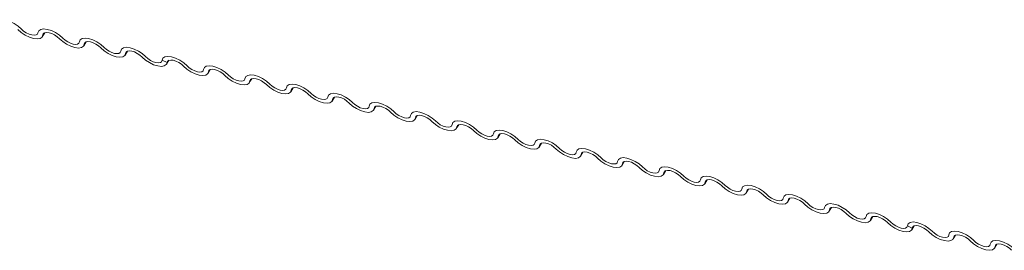
# Model space of a CAD drawing. Units: millimetres. Extents: x -23272466 to 44913, y -22484615 to 188.
# Drawn here: x -23269766 to -23269760, y -22484521 to -22484519 of the extents above; entities that cross this region are included whole.
import ezdxf

# ---------------------------------------------------------------- set-up
doc = ezdxf.new("R2010")
doc.units = ezdxf.units.MM
doc.layers.add('KEYLITE FLASHING', color=7, linetype='Continuous', lineweight=18)

msp = doc.modelspace()

# ---------------------------------------------------------------- linework, layer by layer
at = {"layer": 'KEYLITE FLASHING', "color": 251, "linetype": 'Continuous', "lineweight": 13}
for p, q in [((-23269766.0325, -22484519.2697), (-23269766.0174, -22484519.2448)), ((-23269766.0218, -22484519.2469), (-23269766.0292, -22484519.2591)), ((-23269765.7699, -22484519.3279), (-23269765.7548, -22484519.3031)), ((-23269765.7592, -22484519.3051), (-23269765.7666, -22484519.3174)), ((-23269765.5073, -22484519.3862), (-23269765.4922, -22484519.3613)), ((-23269765.4965, -22484519.3634), (-23269765.504, -22484519.3756)), ((-23269765.2414, -22484519.4339), (-23269765.272, -22484519.4194)), ((-23269765.2446, -22484519.4445), (-23269765.2295, -22484519.4196)), ((-23269765.2339, -22484519.4217), (-23269765.2414, -22484519.4339)), ((-23269765.2339, -22484519.4217), (-23269765.2414, -22484519.4339)), ((-23269764.982, -22484519.5027), (-23269764.9669, -22484519.4778)), ((-23269764.982, -22484519.5027), (-23269764.9669, -22484519.4778)), ((-23269764.9713, -22484519.4799), (-23269764.9788, -22484519.4921)), ((-23269764.9713, -22484519.4799), (-23269764.9788, -22484519.4921)), ((-23269764.7194, -22484519.561), (-23269764.7043, -22484519.5361)), ((-23269764.7194, -22484519.561), (-23269764.7043, -22484519.5361)), ((-23269764.7087, -22484519.5382), (-23269764.7161, -22484519.5504)), ((-23269764.7087, -22484519.5382), (-23269764.7161, -22484519.5504)), ((-23269764.4568, -22484519.6192), (-23269764.4417, -22484519.5944)), ((-23269764.4568, -22484519.6192), (-23269764.4417, -22484519.5944)), ((-23269764.4461, -22484519.5964), (-23269764.4535, -22484519.6087)), ((-23269764.4461, -22484519.5964), (-23269764.4535, -22484519.6087)), ((-23269764.1942, -22484519.6775), (-23269764.1791, -22484519.6526)), ((-23269764.1942, -22484519.6775), (-23269764.1791, -22484519.6526)), ((-23269764.1835, -22484519.6547), (-23269764.1909, -22484519.6669)), ((-23269764.1835, -22484519.6547), (-23269764.1909, -22484519.6669)), ((-23269763.9316, -22484519.7357), (-23269763.9165, -22484519.7109)), ((-23269763.9316, -22484519.7357), (-23269763.9165, -22484519.7109)), ((-23269763.9209, -22484519.7129), (-23269763.9283, -22484519.7252)), ((-23269763.9209, -22484519.7129), (-23269763.9283, -22484519.7252)), ((-23269763.669, -22484519.794), (-23269763.6539, -22484519.7691)), ((-23269763.669, -22484519.794), (-23269763.6539, -22484519.7691)), ((-23269763.6583, -22484519.7712), (-23269763.6657, -22484519.7834)), ((-23269763.6583, -22484519.7712), (-23269763.6657, -22484519.7834)), ((-23269763.4064, -22484519.8523), (-23269763.3913, -22484519.8274)), ((-23269763.4064, -22484519.8523), (-23269763.3913, -22484519.8274)), ((-23269763.3957, -22484519.8295), (-23269763.4031, -22484519.8417)), ((-23269763.3957, -22484519.8295), (-23269763.4031, -22484519.8417)), ((-23269763.1438, -22484519.9105), (-23269763.1286, -22484519.8857)), ((-23269763.1438, -22484519.9105), (-23269763.1286, -22484519.8857)), ((-23269763.133, -22484519.8877), (-23269763.1405, -22484519.9)), ((-23269763.133, -22484519.8877), (-23269763.1405, -22484519.9)), ((-23269762.8811, -22484519.9688), (-23269762.866, -22484519.9439)), ((-23269762.8811, -22484519.9688), (-23269762.866, -22484519.9439)), ((-23269762.8704, -22484519.946), (-23269762.8779, -22484519.9582)), ((-23269762.8704, -22484519.946), (-23269762.8779, -22484519.9582)), ((-23269762.6185, -22484520.027), (-23269762.6034, -22484520.0022)), ((-23269762.6185, -22484520.027), (-23269762.6034, -22484520.0022)), ((-23269762.6078, -22484520.0042), (-23269762.6152, -22484520.0165)), ((-23269762.6078, -22484520.0042), (-23269762.6152, -22484520.0165)), ((-23269762.3559, -22484520.0853), (-23269762.3408, -22484520.0604)), ((-23269762.3559, -22484520.0853), (-23269762.3408, -22484520.0604)), ((-23269762.3452, -22484520.0625), (-23269762.3526, -22484520.0747)), ((-23269762.3452, -22484520.0625), (-23269762.3526, -22484520.0747)), ((-23269762.0933, -22484520.1436), (-23269762.0782, -22484520.1187)), ((-23269762.0933, -22484520.1436), (-23269762.0782, -22484520.1187)), ((-23269762.0826, -22484520.1208), (-23269762.09, -22484520.133)), ((-23269762.0826, -22484520.1208), (-23269762.09, -22484520.133)), ((-23269761.8307, -22484520.2018), (-23269761.8156, -22484520.1769)), ((-23269761.8307, -22484520.2018), (-23269761.8156, -22484520.1769)), ((-23269761.82, -22484520.179), (-23269761.8274, -22484520.1912)), ((-23269761.82, -22484520.179), (-23269761.8274, -22484520.1912)), ((-23269761.5681, -22484520.2601), (-23269761.553, -22484520.2352)), ((-23269761.5681, -22484520.2601), (-23269761.553, -22484520.2352)), ((-23269761.5574, -22484520.2373), (-23269761.5648, -22484520.2495)), ((-23269761.5574, -22484520.2373), (-23269761.5648, -22484520.2495)), ((-23269761.3055, -22484520.3183), (-23269761.2904, -22484520.2935)), ((-23269761.3055, -22484520.3183), (-23269761.2904, -22484520.2935)), ((-23269761.2948, -22484520.2955), (-23269761.3022, -22484520.3078)), ((-23269761.2948, -22484520.2955), (-23269761.3022, -22484520.3078)), ((-23269761.0429, -22484520.3766), (-23269761.0277, -22484520.3517)), ((-23269761.0429, -22484520.3766), (-23269761.0277, -22484520.3517)), ((-23269761.0321, -22484520.3538), (-23269761.0396, -22484520.366)), ((-23269761.0321, -22484520.3538), (-23269761.0396, -22484520.366)), ((-23269760.7802, -22484520.4348), (-23269760.7651, -22484520.41)), ((-23269760.7802, -22484520.4348), (-23269760.7651, -22484520.41)), ((-23269760.7695, -22484520.412), (-23269760.777, -22484520.4243)), ((-23269760.7695, -22484520.412), (-23269760.777, -22484520.4243)), ((-23269760.545, -22484520.4681), (-23269760.5143, -22484520.4825)), ((-23269760.5176, -22484520.4931), (-23269760.5025, -22484520.4682)), ((-23269760.5069, -22484520.4703), (-23269760.5143, -22484520.4825)), ((-23269760.255, -22484520.5514), (-23269760.2399, -22484520.5265)), ((-23269760.2443, -22484520.5286), (-23269760.2517, -22484520.5408)), ((-23269759.9924, -22484520.6096), (-23269759.9773, -22484520.5848)), ((-23269759.9817, -22484520.5868), (-23269759.9891, -22484520.5991))]:
    msp.add_line(p, q, dxfattribs=at)
at = {"layer": 'KEYLITE FLASHING', "color": 251, "linetype": 'Continuous', "lineweight": 13, "flags": 128}
for points in [[(-23269766.3225, -22484519.1864), (-23269766.3175, -22484519.1734), (-23269766.3053, -22484519.1651), (-23269766.2868, -22484519.1623), (-23269766.2636, -22484519.165), (-23269766.2376, -22484519.1732), (-23269766.2111, -22484519.186), (-23269766.1862, -22484519.2026), (-23269766.1649, -22484519.2214)], [(-23269766.1649, -22484519.2214), (-23269766.1508, -22484519.2339), (-23269766.1341, -22484519.2449), (-23269766.1164, -22484519.2535), (-23269766.0991, -22484519.2589), (-23269766.0837, -22484519.2608), (-23269766.0714, -22484519.2588), (-23269766.0632, -22484519.2533), (-23269766.0599, -22484519.2447)], [(-23269766.0599, -22484519.2447), (-23269766.0549, -22484519.2317), (-23269766.0427, -22484519.2234), (-23269766.0242, -22484519.2205), (-23269766.001, -22484519.2233), (-23269765.975, -22484519.2314), (-23269765.9485, -22484519.2443), (-23269765.9235, -22484519.2608), (-23269765.9023, -22484519.2796)], [(-23269766.0292, -22484519.2591), (-23269766.0342, -22484519.2721), (-23269766.0464, -22484519.2804), (-23269766.0649, -22484519.2833), (-23269766.0881, -22484519.2805), (-23269766.1141, -22484519.2724), (-23269766.1406, -22484519.2595), (-23269766.1655, -22484519.243), (-23269766.1868, -22484519.2242)], [(-23269765.9242, -22484519.2824), (-23269765.9383, -22484519.2699), (-23269765.9549, -22484519.2589), (-23269765.9726, -22484519.2503), (-23269765.9899, -22484519.2448), (-23269766.0054, -22484519.243), (-23269766.0177, -22484519.2449), (-23269766.0259, -22484519.2505), (-23269766.0292, -22484519.2591)], [(-23269765.7666, -22484519.3174), (-23269765.7716, -22484519.3304), (-23269765.7838, -22484519.3386), (-23269765.8023, -22484519.3415), (-23269765.8255, -22484519.3388), (-23269765.8514, -22484519.3306), (-23269765.878, -22484519.3177), (-23269765.9029, -22484519.3012), (-23269765.9242, -22484519.2824)], [(-23269765.9023, -22484519.2796), (-23269765.8882, -22484519.2921), (-23269765.8715, -22484519.3032), (-23269765.8538, -22484519.3117), (-23269765.8365, -22484519.3172), (-23269765.8211, -22484519.319), (-23269765.8087, -22484519.3171), (-23269765.8006, -22484519.3116), (-23269765.7973, -22484519.3029)], [(-23269765.7973, -22484519.3029), (-23269765.7923, -22484519.2899), (-23269765.78, -22484519.2817), (-23269765.7616, -22484519.2788), (-23269765.7384, -22484519.2815), (-23269765.7124, -22484519.2897), (-23269765.6859, -22484519.3025), (-23269765.6609, -22484519.3191), (-23269765.6397, -22484519.3379)], [(-23269765.6615, -22484519.3407), (-23269765.6757, -22484519.3281), (-23269765.6923, -22484519.3171), (-23269765.71, -22484519.3085), (-23269765.7273, -22484519.3031), (-23269765.7428, -22484519.3013), (-23269765.7551, -22484519.3032), (-23269765.7633, -22484519.3087), (-23269765.7666, -22484519.3174)], [(-23269765.504, -22484519.3756), (-23269765.509, -22484519.3886), (-23269765.5212, -22484519.3969), (-23269765.5397, -22484519.3998), (-23269765.5629, -22484519.397), (-23269765.5888, -22484519.3889), (-23269765.6154, -22484519.376), (-23269765.6403, -22484519.3595), (-23269765.6615, -22484519.3407)], [(-23269765.6397, -22484519.3379), (-23269765.6255, -22484519.3504), (-23269765.6089, -22484519.3614), (-23269765.5912, -22484519.37), (-23269765.5739, -22484519.3754), (-23269765.5585, -22484519.3773), (-23269765.5461, -22484519.3753), (-23269765.538, -22484519.3698), (-23269765.5347, -22484519.3612)], [(-23269765.5347, -22484519.3612), (-23269765.5297, -22484519.3482), (-23269765.5174, -22484519.3399), (-23269765.4989, -22484519.337), (-23269765.4758, -22484519.3398), (-23269765.4498, -22484519.3479), (-23269765.4233, -22484519.3608), (-23269765.3983, -22484519.3773), (-23269765.3771, -22484519.3961)], [(-23269765.3989, -22484519.3989), (-23269765.4131, -22484519.3864), (-23269765.4297, -22484519.3754), (-23269765.4474, -22484519.3668), (-23269765.4647, -22484519.3614), (-23269765.4802, -22484519.3595), (-23269765.4925, -22484519.3615), (-23269765.5007, -22484519.367), (-23269765.504, -22484519.3756)], [(-23269765.2414, -22484519.4339), (-23269765.2463, -22484519.4469), (-23269765.2586, -22484519.4551), (-23269765.2771, -22484519.458), (-23269765.3003, -22484519.4553), (-23269765.3262, -22484519.4471), (-23269765.3528, -22484519.4343), (-23269765.3777, -22484519.4177), (-23269765.3989, -22484519.3989)], [(-23269765.3771, -22484519.3961), (-23269765.3629, -22484519.4087), (-23269765.3463, -22484519.4197), (-23269765.3286, -22484519.4283), (-23269765.3113, -22484519.4337), (-23269765.2959, -22484519.4355), (-23269765.2835, -22484519.4336), (-23269765.2754, -22484519.4281), (-23269765.272, -22484519.4194)], [(-23269765.272, -22484519.4194), (-23269765.2671, -22484519.4065), (-23269765.2548, -22484519.3982), (-23269765.2363, -22484519.3953), (-23269765.2131, -22484519.398), (-23269765.1872, -22484519.4062), (-23269765.1606, -22484519.4191), (-23269765.1357, -22484519.4356), (-23269765.1145, -22484519.4544)], [(-23269765.272, -22484519.4194), (-23269765.2671, -22484519.4065), (-23269765.2548, -22484519.3982), (-23269765.2363, -22484519.3953), (-23269765.2131, -22484519.398), (-23269765.1872, -22484519.4062), (-23269765.1606, -22484519.4191), (-23269765.1357, -22484519.4356), (-23269765.1145, -22484519.4544)], [(-23269765.1363, -22484519.4572), (-23269765.1505, -22484519.4447), (-23269765.1671, -22484519.4336), (-23269765.1848, -22484519.4251), (-23269765.2021, -22484519.4196), (-23269765.2176, -22484519.4178), (-23269765.2299, -22484519.4197), (-23269765.238, -22484519.4252), (-23269765.2414, -22484519.4339)], [(-23269765.1363, -22484519.4572), (-23269765.1505, -22484519.4447), (-23269765.1671, -22484519.4336), (-23269765.1848, -22484519.4251), (-23269765.2021, -22484519.4196), (-23269765.2176, -22484519.4178), (-23269765.2299, -22484519.4197), (-23269765.238, -22484519.4252), (-23269765.2414, -22484519.4339)], [(-23269764.9788, -22484519.4921), (-23269764.9837, -22484519.5051), (-23269764.996, -22484519.5134), (-23269765.0145, -22484519.5163), (-23269765.0377, -22484519.5135), (-23269765.0636, -22484519.5054), (-23269765.0902, -22484519.4925), (-23269765.1151, -22484519.476), (-23269765.1363, -22484519.4572)], [(-23269764.9788, -22484519.4921), (-23269764.9837, -22484519.5051), (-23269764.996, -22484519.5134), (-23269765.0145, -22484519.5163), (-23269765.0377, -22484519.5135), (-23269765.0636, -22484519.5054), (-23269765.0902, -22484519.4925), (-23269765.1151, -22484519.476), (-23269765.1363, -22484519.4572)], [(-23269765.1145, -22484519.4544), (-23269765.1003, -22484519.4669), (-23269765.0837, -22484519.4779), (-23269765.066, -22484519.4865), (-23269765.0487, -22484519.492), (-23269765.0332, -22484519.4938), (-23269765.0209, -22484519.4919), (-23269765.0127, -22484519.4863), (-23269765.0094, -22484519.4777)], [(-23269765.1145, -22484519.4544), (-23269765.1003, -22484519.4669), (-23269765.0837, -22484519.4779), (-23269765.066, -22484519.4865), (-23269765.0487, -22484519.492), (-23269765.0332, -22484519.4938), (-23269765.0209, -22484519.4919), (-23269765.0127, -22484519.4863), (-23269765.0094, -22484519.4777)], [(-23269765.0094, -22484519.4777), (-23269765.0044, -22484519.4647), (-23269764.9922, -22484519.4564), (-23269764.9737, -22484519.4535), (-23269764.9505, -22484519.4563), (-23269764.9246, -22484519.4644), (-23269764.898, -22484519.4773), (-23269764.8731, -22484519.4939), (-23269764.8519, -22484519.5126)], [(-23269765.0094, -22484519.4777), (-23269765.0044, -22484519.4647), (-23269764.9922, -22484519.4564), (-23269764.9737, -22484519.4535), (-23269764.9505, -22484519.4563), (-23269764.9246, -22484519.4644), (-23269764.898, -22484519.4773), (-23269764.8731, -22484519.4939), (-23269764.8519, -22484519.5126)], [(-23269764.8737, -22484519.5154), (-23269764.8879, -22484519.5029), (-23269764.9045, -22484519.4919), (-23269764.9222, -22484519.4833), (-23269764.9395, -22484519.4779), (-23269764.9549, -22484519.476), (-23269764.9673, -22484519.478), (-23269764.9754, -22484519.4835), (-23269764.9788, -22484519.4921)], [(-23269764.8737, -22484519.5154), (-23269764.8879, -22484519.5029), (-23269764.9045, -22484519.4919), (-23269764.9222, -22484519.4833), (-23269764.9395, -22484519.4779), (-23269764.9549, -22484519.476), (-23269764.9673, -22484519.478), (-23269764.9754, -22484519.4835), (-23269764.9788, -22484519.4921)], [(-23269764.7161, -22484519.5504), (-23269764.7211, -22484519.5634), (-23269764.7334, -22484519.5717), (-23269764.7519, -22484519.5745), (-23269764.775, -22484519.5718), (-23269764.801, -22484519.5636), (-23269764.8275, -22484519.5508), (-23269764.8525, -22484519.5342), (-23269764.8737, -22484519.5154)], [(-23269764.7161, -22484519.5504), (-23269764.7211, -22484519.5634), (-23269764.7334, -22484519.5717), (-23269764.7519, -22484519.5745), (-23269764.775, -22484519.5718), (-23269764.801, -22484519.5636), (-23269764.8275, -22484519.5508), (-23269764.8525, -22484519.5342), (-23269764.8737, -22484519.5154)], [(-23269764.8519, -22484519.5126), (-23269764.8377, -22484519.5252), (-23269764.8211, -22484519.5362), (-23269764.8034, -22484519.5448), (-23269764.7861, -22484519.5502), (-23269764.7706, -22484519.552), (-23269764.7583, -22484519.5501), (-23269764.7501, -22484519.5446), (-23269764.7468, -22484519.536)], [(-23269764.8519, -22484519.5126), (-23269764.8377, -22484519.5252), (-23269764.8211, -22484519.5362), (-23269764.8034, -22484519.5448), (-23269764.7861, -22484519.5502), (-23269764.7706, -22484519.552), (-23269764.7583, -22484519.5501), (-23269764.7501, -22484519.5446), (-23269764.7468, -22484519.536)], [(-23269764.7468, -22484519.536), (-23269764.7418, -22484519.523), (-23269764.7296, -22484519.5147), (-23269764.7111, -22484519.5118), (-23269764.6879, -22484519.5146), (-23269764.662, -22484519.5227), (-23269764.6354, -22484519.5356), (-23269764.6105, -22484519.5521), (-23269764.5892, -22484519.5709)], [(-23269764.7468, -22484519.536), (-23269764.7418, -22484519.523), (-23269764.7296, -22484519.5147), (-23269764.7111, -22484519.5118), (-23269764.6879, -22484519.5146), (-23269764.662, -22484519.5227), (-23269764.6354, -22484519.5356), (-23269764.6105, -22484519.5521), (-23269764.5892, -22484519.5709)], [(-23269764.6111, -22484519.5737), (-23269764.6253, -22484519.5612), (-23269764.6419, -22484519.5502), (-23269764.6596, -22484519.5416), (-23269764.6769, -22484519.5361), (-23269764.6923, -22484519.5343), (-23269764.7047, -22484519.5362), (-23269764.7128, -22484519.5417), (-23269764.7161, -22484519.5504)], [(-23269764.6111, -22484519.5737), (-23269764.6253, -22484519.5612), (-23269764.6419, -22484519.5502), (-23269764.6596, -22484519.5416), (-23269764.6769, -22484519.5361), (-23269764.6923, -22484519.5343), (-23269764.7047, -22484519.5362), (-23269764.7128, -22484519.5417), (-23269764.7161, -22484519.5504)], [(-23269764.4535, -22484519.6087), (-23269764.4585, -22484519.6216), (-23269764.4708, -22484519.6299), (-23269764.4892, -22484519.6328), (-23269764.5124, -22484519.6301), (-23269764.5384, -22484519.6219), (-23269764.5649, -22484519.609), (-23269764.5899, -22484519.5925), (-23269764.6111, -22484519.5737)], [(-23269764.4535, -22484519.6087), (-23269764.4585, -22484519.6216), (-23269764.4708, -22484519.6299), (-23269764.4892, -22484519.6328), (-23269764.5124, -22484519.6301), (-23269764.5384, -22484519.6219), (-23269764.5649, -22484519.609), (-23269764.5899, -22484519.5925), (-23269764.6111, -22484519.5737)], [(-23269764.5892, -22484519.5709), (-23269764.5751, -22484519.5834), (-23269764.5585, -22484519.5945), (-23269764.5408, -22484519.603), (-23269764.5235, -22484519.6085), (-23269764.508, -22484519.6103), (-23269764.4957, -22484519.6084), (-23269764.4875, -22484519.6029), (-23269764.4842, -22484519.5942)], [(-23269764.5892, -22484519.5709), (-23269764.5751, -22484519.5834), (-23269764.5585, -22484519.5945), (-23269764.5408, -22484519.603), (-23269764.5235, -22484519.6085), (-23269764.508, -22484519.6103), (-23269764.4957, -22484519.6084), (-23269764.4875, -22484519.6029), (-23269764.4842, -22484519.5942)], [(-23269764.4842, -22484519.5942), (-23269764.4792, -22484519.5812), (-23269764.467, -22484519.5729), (-23269764.4485, -22484519.5701), (-23269764.4253, -22484519.5728), (-23269764.3994, -22484519.581), (-23269764.3728, -22484519.5938), (-23269764.3479, -22484519.6104), (-23269764.3266, -22484519.6292)], [(-23269764.4842, -22484519.5942), (-23269764.4792, -22484519.5812), (-23269764.467, -22484519.5729), (-23269764.4485, -22484519.5701), (-23269764.4253, -22484519.5728), (-23269764.3994, -22484519.581), (-23269764.3728, -22484519.5938), (-23269764.3479, -22484519.6104), (-23269764.3266, -22484519.6292)], [(-23269764.3485, -22484519.632), (-23269764.3626, -22484519.6194), (-23269764.3793, -22484519.6084), (-23269764.397, -22484519.5998), (-23269764.4143, -22484519.5944), (-23269764.4297, -22484519.5926), (-23269764.442, -22484519.5945), (-23269764.4502, -22484519.6), (-23269764.4535, -22484519.6087)], [(-23269764.3485, -22484519.632), (-23269764.3626, -22484519.6194), (-23269764.3793, -22484519.6084), (-23269764.397, -22484519.5998), (-23269764.4143, -22484519.5944), (-23269764.4297, -22484519.5926), (-23269764.442, -22484519.5945), (-23269764.4502, -22484519.6), (-23269764.4535, -22484519.6087)], [(-23269764.1909, -22484519.6669), (-23269764.1959, -22484519.6799), (-23269764.2081, -22484519.6882), (-23269764.2266, -22484519.6911), (-23269764.2498, -22484519.6883), (-23269764.2758, -22484519.6802), (-23269764.3023, -22484519.6673), (-23269764.3273, -22484519.6508), (-23269764.3485, -22484519.632)], [(-23269764.1909, -22484519.6669), (-23269764.1959, -22484519.6799), (-23269764.2081, -22484519.6882), (-23269764.2266, -22484519.6911), (-23269764.2498, -22484519.6883), (-23269764.2758, -22484519.6802), (-23269764.3023, -22484519.6673), (-23269764.3273, -22484519.6508), (-23269764.3485, -22484519.632)], [(-23269764.3266, -22484519.6292), (-23269764.3125, -22484519.6417), (-23269764.2959, -22484519.6527), (-23269764.2782, -22484519.6613), (-23269764.2609, -22484519.6667), (-23269764.2454, -22484519.6686), (-23269764.2331, -22484519.6666), (-23269764.2249, -22484519.6611), (-23269764.2216, -22484519.6525)], [(-23269764.3266, -22484519.6292), (-23269764.3125, -22484519.6417), (-23269764.2959, -22484519.6527), (-23269764.2782, -22484519.6613), (-23269764.2609, -22484519.6667), (-23269764.2454, -22484519.6686), (-23269764.2331, -22484519.6666), (-23269764.2249, -22484519.6611), (-23269764.2216, -22484519.6525)], [(-23269764.2216, -22484519.6525), (-23269764.2166, -22484519.6395), (-23269764.2044, -22484519.6312), (-23269764.1859, -22484519.6283), (-23269764.1627, -22484519.6311), (-23269764.1367, -22484519.6392), (-23269764.1102, -22484519.6521), (-23269764.0853, -22484519.6686), (-23269764.064, -22484519.6874)], [(-23269764.2216, -22484519.6525), (-23269764.2166, -22484519.6395), (-23269764.2044, -22484519.6312), (-23269764.1859, -22484519.6283), (-23269764.1627, -22484519.6311), (-23269764.1367, -22484519.6392), (-23269764.1102, -22484519.6521), (-23269764.0853, -22484519.6686), (-23269764.064, -22484519.6874)], [(-23269764.0859, -22484519.6902), (-23269764.1, -22484519.6777), (-23269764.1167, -22484519.6667), (-23269764.1344, -22484519.6581), (-23269764.1517, -22484519.6527), (-23269764.1671, -22484519.6508), (-23269764.1794, -22484519.6527), (-23269764.1876, -22484519.6583), (-23269764.1909, -22484519.6669)], [(-23269764.0859, -22484519.6902), (-23269764.1, -22484519.6777), (-23269764.1167, -22484519.6667), (-23269764.1344, -22484519.6581), (-23269764.1517, -22484519.6527), (-23269764.1671, -22484519.6508), (-23269764.1794, -22484519.6527), (-23269764.1876, -22484519.6583), (-23269764.1909, -22484519.6669)], [(-23269763.9283, -22484519.7252), (-23269763.9333, -22484519.7382), (-23269763.9455, -22484519.7464), (-23269763.964, -22484519.7493), (-23269763.9872, -22484519.7466), (-23269764.0132, -22484519.7384), (-23269764.0397, -22484519.7255), (-23269764.0646, -22484519.709), (-23269764.0859, -22484519.6902)], [(-23269763.9283, -22484519.7252), (-23269763.9333, -22484519.7382), (-23269763.9455, -22484519.7464), (-23269763.964, -22484519.7493), (-23269763.9872, -22484519.7466), (-23269764.0132, -22484519.7384), (-23269764.0397, -22484519.7255), (-23269764.0646, -22484519.709), (-23269764.0859, -22484519.6902)], [(-23269764.064, -22484519.6874), (-23269764.0499, -22484519.7), (-23269764.0332, -22484519.711), (-23269764.0155, -22484519.7196), (-23269763.9982, -22484519.725), (-23269763.9828, -22484519.7268), (-23269763.9705, -22484519.7249), (-23269763.9623, -22484519.7194), (-23269763.959, -22484519.7107)], [(-23269764.064, -22484519.6874), (-23269764.0499, -22484519.7), (-23269764.0332, -22484519.711), (-23269764.0155, -22484519.7196), (-23269763.9982, -22484519.725), (-23269763.9828, -22484519.7268), (-23269763.9705, -22484519.7249), (-23269763.9623, -22484519.7194), (-23269763.959, -22484519.7107)], [(-23269763.959, -22484519.7107), (-23269763.954, -22484519.6977), (-23269763.9418, -22484519.6895), (-23269763.9233, -22484519.6866), (-23269763.9001, -22484519.6893), (-23269763.8741, -22484519.6975), (-23269763.8476, -22484519.7104), (-23269763.8226, -22484519.7269), (-23269763.8014, -22484519.7457)], [(-23269763.959, -22484519.7107), (-23269763.954, -22484519.6977), (-23269763.9418, -22484519.6895), (-23269763.9233, -22484519.6866), (-23269763.9001, -22484519.6893), (-23269763.8741, -22484519.6975), (-23269763.8476, -22484519.7104), (-23269763.8226, -22484519.7269), (-23269763.8014, -22484519.7457)], [(-23269763.8233, -22484519.7485), (-23269763.8374, -22484519.736), (-23269763.854, -22484519.7249), (-23269763.8717, -22484519.7163), (-23269763.889, -22484519.7109), (-23269763.9045, -22484519.7091), (-23269763.9168, -22484519.711), (-23269763.925, -22484519.7165), (-23269763.9283, -22484519.7252)], [(-23269763.8233, -22484519.7485), (-23269763.8374, -22484519.736), (-23269763.854, -22484519.7249), (-23269763.8717, -22484519.7163), (-23269763.889, -22484519.7109), (-23269763.9045, -22484519.7091), (-23269763.9168, -22484519.711), (-23269763.925, -22484519.7165), (-23269763.9283, -22484519.7252)], [(-23269763.6657, -22484519.7834), (-23269763.6707, -22484519.7964), (-23269763.6829, -22484519.8047), (-23269763.7014, -22484519.8076), (-23269763.7246, -22484519.8048), (-23269763.7505, -22484519.7967), (-23269763.7771, -22484519.7838), (-23269763.802, -22484519.7673), (-23269763.8233, -22484519.7485)], [(-23269763.6657, -22484519.7834), (-23269763.6707, -22484519.7964), (-23269763.6829, -22484519.8047), (-23269763.7014, -22484519.8076), (-23269763.7246, -22484519.8048), (-23269763.7505, -22484519.7967), (-23269763.7771, -22484519.7838), (-23269763.802, -22484519.7673), (-23269763.8233, -22484519.7485)], [(-23269763.8014, -22484519.7457), (-23269763.7873, -22484519.7582), (-23269763.7706, -22484519.7692), (-23269763.7529, -22484519.7778), (-23269763.7356, -22484519.7832), (-23269763.7202, -22484519.7851), (-23269763.7079, -22484519.7832), (-23269763.6997, -22484519.7776), (-23269763.6964, -22484519.769)], [(-23269763.8014, -22484519.7457), (-23269763.7873, -22484519.7582), (-23269763.7706, -22484519.7692), (-23269763.7529, -22484519.7778), (-23269763.7356, -22484519.7832), (-23269763.7202, -22484519.7851), (-23269763.7079, -22484519.7832), (-23269763.6997, -22484519.7776), (-23269763.6964, -22484519.769)], [(-23269763.6964, -22484519.769), (-23269763.6914, -22484519.756), (-23269763.6791, -22484519.7477), (-23269763.6607, -22484519.7448), (-23269763.6375, -22484519.7476), (-23269763.6115, -22484519.7557), (-23269763.585, -22484519.7686), (-23269763.56, -22484519.7851), (-23269763.5388, -22484519.8039)], [(-23269763.6964, -22484519.769), (-23269763.6914, -22484519.756), (-23269763.6791, -22484519.7477), (-23269763.6607, -22484519.7448), (-23269763.6375, -22484519.7476), (-23269763.6115, -22484519.7557), (-23269763.585, -22484519.7686), (-23269763.56, -22484519.7851), (-23269763.5388, -22484519.8039)], [(-23269763.5607, -22484519.8067), (-23269763.5748, -22484519.7942), (-23269763.5914, -22484519.7832), (-23269763.6091, -22484519.7746), (-23269763.6264, -22484519.7692), (-23269763.6419, -22484519.7673), (-23269763.6542, -22484519.7693), (-23269763.6624, -22484519.7748), (-23269763.6657, -22484519.7834)], [(-23269763.5607, -22484519.8067), (-23269763.5748, -22484519.7942), (-23269763.5914, -22484519.7832), (-23269763.6091, -22484519.7746), (-23269763.6264, -22484519.7692), (-23269763.6419, -22484519.7673), (-23269763.6542, -22484519.7693), (-23269763.6624, -22484519.7748), (-23269763.6657, -22484519.7834)], [(-23269763.4031, -22484519.8417), (-23269763.4081, -22484519.8547), (-23269763.4203, -22484519.863), (-23269763.4388, -22484519.8658), (-23269763.462, -22484519.8631), (-23269763.4879, -22484519.8549), (-23269763.5145, -22484519.8421), (-23269763.5394, -22484519.8255), (-23269763.5607, -22484519.8067)], [(-23269763.4031, -22484519.8417), (-23269763.4081, -22484519.8547), (-23269763.4203, -22484519.863), (-23269763.4388, -22484519.8658), (-23269763.462, -22484519.8631), (-23269763.4879, -22484519.8549), (-23269763.5145, -22484519.8421), (-23269763.5394, -22484519.8255), (-23269763.5607, -22484519.8067)], [(-23269763.5388, -22484519.8039), (-23269763.5246, -22484519.8165), (-23269763.508, -22484519.8275), (-23269763.4903, -22484519.8361), (-23269763.473, -22484519.8415), (-23269763.4576, -22484519.8433), (-23269763.4452, -22484519.8414), (-23269763.4371, -22484519.8359), (-23269763.4338, -22484519.8272)], [(-23269763.5388, -22484519.8039), (-23269763.5246, -22484519.8165), (-23269763.508, -22484519.8275), (-23269763.4903, -22484519.8361), (-23269763.473, -22484519.8415), (-23269763.4576, -22484519.8433), (-23269763.4452, -22484519.8414), (-23269763.4371, -22484519.8359), (-23269763.4338, -22484519.8272)], [(-23269763.4338, -22484519.8272), (-23269763.4288, -22484519.8143), (-23269763.4165, -22484519.806), (-23269763.398, -22484519.8031), (-23269763.3749, -22484519.8058), (-23269763.3489, -22484519.814), (-23269763.3224, -22484519.8269), (-23269763.2974, -22484519.8434), (-23269763.2762, -22484519.8622)], [(-23269763.4338, -22484519.8272), (-23269763.4288, -22484519.8143), (-23269763.4165, -22484519.806), (-23269763.398, -22484519.8031), (-23269763.3749, -22484519.8058), (-23269763.3489, -22484519.814), (-23269763.3224, -22484519.8269), (-23269763.2974, -22484519.8434), (-23269763.2762, -22484519.8622)], [(-23269763.298, -22484519.865), (-23269763.3122, -22484519.8525), (-23269763.3288, -22484519.8414), (-23269763.3465, -22484519.8329), (-23269763.3638, -22484519.8274), (-23269763.3793, -22484519.8256), (-23269763.3916, -22484519.8275), (-23269763.3998, -22484519.833), (-23269763.4031, -22484519.8417)], [(-23269763.298, -22484519.865), (-23269763.3122, -22484519.8525), (-23269763.3288, -22484519.8414), (-23269763.3465, -22484519.8329), (-23269763.3638, -22484519.8274), (-23269763.3793, -22484519.8256), (-23269763.3916, -22484519.8275), (-23269763.3998, -22484519.833), (-23269763.4031, -22484519.8417)], [(-23269763.1405, -22484519.9), (-23269763.1455, -22484519.9129), (-23269763.1577, -22484519.9212), (-23269763.1762, -22484519.9241), (-23269763.1994, -22484519.9214), (-23269763.2253, -22484519.9132), (-23269763.2519, -22484519.9003), (-23269763.2768, -22484519.8838), (-23269763.298, -22484519.865)], [(-23269763.1405, -22484519.9), (-23269763.1455, -22484519.9129), (-23269763.1577, -22484519.9212), (-23269763.1762, -22484519.9241), (-23269763.1994, -22484519.9214), (-23269763.2253, -22484519.9132), (-23269763.2519, -22484519.9003), (-23269763.2768, -22484519.8838), (-23269763.298, -22484519.865)], [(-23269763.2762, -22484519.8622), (-23269763.262, -22484519.8747), (-23269763.2454, -22484519.8857), (-23269763.2277, -22484519.8943), (-23269763.2104, -22484519.8998), (-23269763.195, -22484519.9016), (-23269763.1826, -22484519.8997), (-23269763.1745, -22484519.8942), (-23269763.1711, -22484519.8855)], [(-23269763.2762, -22484519.8622), (-23269763.262, -22484519.8747), (-23269763.2454, -22484519.8857), (-23269763.2277, -22484519.8943), (-23269763.2104, -22484519.8998), (-23269763.195, -22484519.9016), (-23269763.1826, -22484519.8997), (-23269763.1745, -22484519.8942), (-23269763.1711, -22484519.8855)], [(-23269763.1711, -22484519.8855), (-23269763.1662, -22484519.8725), (-23269763.1539, -22484519.8642), (-23269763.1354, -22484519.8614), (-23269763.1122, -22484519.8641), (-23269763.0863, -22484519.8723), (-23269763.0597, -22484519.8851), (-23269763.0348, -22484519.9017), (-23269763.0136, -22484519.9205)], [(-23269763.1711, -22484519.8855), (-23269763.1662, -22484519.8725), (-23269763.1539, -22484519.8642), (-23269763.1354, -22484519.8614), (-23269763.1122, -22484519.8641), (-23269763.0863, -22484519.8723), (-23269763.0597, -22484519.8851), (-23269763.0348, -22484519.9017), (-23269763.0136, -22484519.9205)], [(-23269763.0354, -22484519.9233), (-23269763.0496, -22484519.9107), (-23269763.0662, -22484519.8997), (-23269763.0839, -22484519.8911), (-23269763.1012, -22484519.8857), (-23269763.1167, -22484519.8839), (-23269763.129, -22484519.8858), (-23269763.1372, -22484519.8913), (-23269763.1405, -22484519.9)], [(-23269763.0354, -22484519.9233), (-23269763.0496, -22484519.9107), (-23269763.0662, -22484519.8997), (-23269763.0839, -22484519.8911), (-23269763.1012, -22484519.8857), (-23269763.1167, -22484519.8839), (-23269763.129, -22484519.8858), (-23269763.1372, -22484519.8913), (-23269763.1405, -22484519.9)], [(-23269762.8779, -22484519.9582), (-23269762.8828, -22484519.9712), (-23269762.8951, -22484519.9795), (-23269762.9136, -22484519.9824), (-23269762.9368, -22484519.9796), (-23269762.9627, -22484519.9715), (-23269762.9893, -22484519.9586), (-23269763.0142, -22484519.9421), (-23269763.0354, -22484519.9233)], [(-23269762.8779, -22484519.9582), (-23269762.8828, -22484519.9712), (-23269762.8951, -22484519.9795), (-23269762.9136, -22484519.9824), (-23269762.9368, -22484519.9796), (-23269762.9627, -22484519.9715), (-23269762.9893, -22484519.9586), (-23269763.0142, -22484519.9421), (-23269763.0354, -22484519.9233)], [(-23269763.0136, -22484519.9205), (-23269762.9994, -22484519.933), (-23269762.9828, -22484519.944), (-23269762.9651, -22484519.9526), (-23269762.9478, -22484519.958), (-23269762.9323, -22484519.9599), (-23269762.92, -22484519.9579), (-23269762.9119, -22484519.9524), (-23269762.9085, -22484519.9438)], [(-23269763.0136, -22484519.9205), (-23269762.9994, -22484519.933), (-23269762.9828, -22484519.944), (-23269762.9651, -22484519.9526), (-23269762.9478, -22484519.958), (-23269762.9323, -22484519.9599), (-23269762.92, -22484519.9579), (-23269762.9119, -22484519.9524), (-23269762.9085, -22484519.9438)], [(-23269762.9085, -22484519.9438), (-23269762.9036, -22484519.9308), (-23269762.8913, -22484519.9225), (-23269762.8728, -22484519.9196), (-23269762.8496, -22484519.9224), (-23269762.8237, -22484519.9305), (-23269762.7971, -22484519.9434), (-23269762.7722, -22484519.9599), (-23269762.751, -22484519.9787)], [(-23269762.9085, -22484519.9438), (-23269762.9036, -22484519.9308), (-23269762.8913, -22484519.9225), (-23269762.8728, -22484519.9196), (-23269762.8496, -22484519.9224), (-23269762.8237, -22484519.9305), (-23269762.7971, -22484519.9434), (-23269762.7722, -22484519.9599), (-23269762.751, -22484519.9787)], [(-23269762.7728, -22484519.9815), (-23269762.787, -22484519.969), (-23269762.8036, -22484519.958), (-23269762.8213, -22484519.9494), (-23269762.8386, -22484519.9439), (-23269762.854, -22484519.9421), (-23269762.8664, -22484519.944), (-23269762.8745, -22484519.9496), (-23269762.8779, -22484519.9582)], [(-23269762.7728, -22484519.9815), (-23269762.787, -22484519.969), (-23269762.8036, -22484519.958), (-23269762.8213, -22484519.9494), (-23269762.8386, -22484519.9439), (-23269762.854, -22484519.9421), (-23269762.8664, -22484519.944), (-23269762.8745, -22484519.9496), (-23269762.8779, -22484519.9582)], [(-23269762.6152, -22484520.0165), (-23269762.6202, -22484520.0295), (-23269762.6325, -22484520.0377), (-23269762.651, -22484520.0406), (-23269762.6741, -22484520.0379), (-23269762.7001, -22484520.0297), (-23269762.7266, -22484520.0168), (-23269762.7516, -22484520.0003), (-23269762.7728, -22484519.9815)], [(-23269762.6152, -22484520.0165), (-23269762.6202, -22484520.0295), (-23269762.6325, -22484520.0377), (-23269762.651, -22484520.0406), (-23269762.6741, -22484520.0379), (-23269762.7001, -22484520.0297), (-23269762.7266, -22484520.0168), (-23269762.7516, -22484520.0003), (-23269762.7728, -22484519.9815)], [(-23269762.751, -22484519.9787), (-23269762.7368, -22484519.9912), (-23269762.7202, -22484520.0023), (-23269762.7025, -22484520.0108), (-23269762.6852, -22484520.0163), (-23269762.6697, -22484520.0181), (-23269762.6574, -22484520.0162), (-23269762.6492, -22484520.0107), (-23269762.6459, -22484520.002)], [(-23269762.751, -22484519.9787), (-23269762.7368, -22484519.9912), (-23269762.7202, -22484520.0023), (-23269762.7025, -22484520.0108), (-23269762.6852, -22484520.0163), (-23269762.6697, -22484520.0181), (-23269762.6574, -22484520.0162), (-23269762.6492, -22484520.0107), (-23269762.6459, -22484520.002)], [(-23269762.6459, -22484520.002), (-23269762.6409, -22484519.989), (-23269762.6287, -22484519.9808), (-23269762.6102, -22484519.9779), (-23269762.587, -22484519.9806), (-23269762.5611, -22484519.9888), (-23269762.5345, -22484520.0016), (-23269762.5096, -22484520.0182), (-23269762.4884, -22484520.037)], [(-23269762.6459, -22484520.002), (-23269762.6409, -22484519.989), (-23269762.6287, -22484519.9808), (-23269762.6102, -22484519.9779), (-23269762.587, -22484519.9806), (-23269762.5611, -22484519.9888), (-23269762.5345, -22484520.0016), (-23269762.5096, -22484520.0182), (-23269762.4884, -22484520.037)], [(-23269762.5102, -22484520.0398), (-23269762.5244, -22484520.0272), (-23269762.541, -22484520.0162), (-23269762.5587, -22484520.0076), (-23269762.576, -22484520.0022), (-23269762.5914, -22484520.0004), (-23269762.6038, -22484520.0023), (-23269762.6119, -22484520.0078), (-23269762.6152, -22484520.0165)], [(-23269762.5102, -22484520.0398), (-23269762.5244, -22484520.0272), (-23269762.541, -22484520.0162), (-23269762.5587, -22484520.0076), (-23269762.576, -22484520.0022), (-23269762.5914, -22484520.0004), (-23269762.6038, -22484520.0023), (-23269762.6119, -22484520.0078), (-23269762.6152, -22484520.0165)], [(-23269762.3526, -22484520.0747), (-23269762.3576, -22484520.0877), (-23269762.3699, -22484520.096), (-23269762.3883, -22484520.0989), (-23269762.4115, -22484520.0961), (-23269762.4375, -22484520.088), (-23269762.464, -22484520.0751), (-23269762.489, -22484520.0586), (-23269762.5102, -22484520.0398)], [(-23269762.3526, -22484520.0747), (-23269762.3576, -22484520.0877), (-23269762.3699, -22484520.096), (-23269762.3883, -22484520.0989), (-23269762.4115, -22484520.0961), (-23269762.4375, -22484520.088), (-23269762.464, -22484520.0751), (-23269762.489, -22484520.0586), (-23269762.5102, -22484520.0398)], [(-23269762.4884, -22484520.037), (-23269762.4742, -22484520.0495), (-23269762.4576, -22484520.0605), (-23269762.4399, -22484520.0691), (-23269762.4226, -22484520.0745), (-23269762.4071, -22484520.0764), (-23269762.3948, -22484520.0744), (-23269762.3866, -22484520.0689), (-23269762.3833, -22484520.0603)], [(-23269762.4884, -22484520.037), (-23269762.4742, -22484520.0495), (-23269762.4576, -22484520.0605), (-23269762.4399, -22484520.0691), (-23269762.4226, -22484520.0745), (-23269762.4071, -22484520.0764), (-23269762.3948, -22484520.0744), (-23269762.3866, -22484520.0689), (-23269762.3833, -22484520.0603)], [(-23269762.3833, -22484520.0603), (-23269762.3783, -22484520.0473), (-23269762.3661, -22484520.039), (-23269762.3476, -22484520.0361), (-23269762.3244, -22484520.0389), (-23269762.2985, -22484520.047), (-23269762.2719, -22484520.0599), (-23269762.247, -22484520.0764), (-23269762.2257, -22484520.0952)], [(-23269762.3833, -22484520.0603), (-23269762.3783, -22484520.0473), (-23269762.3661, -22484520.039), (-23269762.3476, -22484520.0361), (-23269762.3244, -22484520.0389), (-23269762.2985, -22484520.047), (-23269762.2719, -22484520.0599), (-23269762.247, -22484520.0764), (-23269762.2257, -22484520.0952)], [(-23269762.2476, -22484520.098), (-23269762.2617, -22484520.0855), (-23269762.2784, -22484520.0745), (-23269762.2961, -22484520.0659), (-23269762.3134, -22484520.0605), (-23269762.3288, -22484520.0586), (-23269762.3412, -22484520.0606), (-23269762.3493, -22484520.0661), (-23269762.3526, -22484520.0747)], [(-23269762.2476, -22484520.098), (-23269762.2617, -22484520.0855), (-23269762.2784, -22484520.0745), (-23269762.2961, -22484520.0659), (-23269762.3134, -22484520.0605), (-23269762.3288, -22484520.0586), (-23269762.3412, -22484520.0606), (-23269762.3493, -22484520.0661), (-23269762.3526, -22484520.0747)], [(-23269762.09, -22484520.133), (-23269762.095, -22484520.146), (-23269762.1072, -22484520.1542), (-23269762.1257, -22484520.1571), (-23269762.1489, -22484520.1544), (-23269762.1749, -22484520.1462), (-23269762.2014, -22484520.1334), (-23269762.2264, -22484520.1168), (-23269762.2476, -22484520.098)], [(-23269762.09, -22484520.133), (-23269762.095, -22484520.146), (-23269762.1072, -22484520.1542), (-23269762.1257, -22484520.1571), (-23269762.1489, -22484520.1544), (-23269762.1749, -22484520.1462), (-23269762.2014, -22484520.1334), (-23269762.2264, -22484520.1168), (-23269762.2476, -22484520.098)], [(-23269762.2257, -22484520.0952), (-23269762.2116, -22484520.1078), (-23269762.195, -22484520.1188), (-23269762.1773, -22484520.1274), (-23269762.16, -22484520.1328), (-23269762.1445, -22484520.1346), (-23269762.1322, -22484520.1327), (-23269762.124, -22484520.1272), (-23269762.1207, -22484520.1185)], [(-23269762.2257, -22484520.0952), (-23269762.2116, -22484520.1078), (-23269762.195, -22484520.1188), (-23269762.1773, -22484520.1274), (-23269762.16, -22484520.1328), (-23269762.1445, -22484520.1346), (-23269762.1322, -22484520.1327), (-23269762.124, -22484520.1272), (-23269762.1207, -22484520.1185)], [(-23269762.1207, -22484520.1185), (-23269762.1157, -22484520.1056), (-23269762.1035, -22484520.0973), (-23269762.085, -22484520.0944), (-23269762.0618, -22484520.0971), (-23269762.0358, -22484520.1053), (-23269762.0093, -22484520.1182), (-23269761.9844, -22484520.1347), (-23269761.9631, -22484520.1535)], [(-23269762.1207, -22484520.1185), (-23269762.1157, -22484520.1056), (-23269762.1035, -22484520.0973), (-23269762.085, -22484520.0944), (-23269762.0618, -22484520.0971), (-23269762.0358, -22484520.1053), (-23269762.0093, -22484520.1182), (-23269761.9844, -22484520.1347), (-23269761.9631, -22484520.1535)], [(-23269761.985, -22484520.1563), (-23269761.9991, -22484520.1438), (-23269762.0158, -22484520.1327), (-23269762.0335, -22484520.1242), (-23269762.0508, -22484520.1187), (-23269762.0662, -22484520.1169), (-23269762.0785, -22484520.1188), (-23269762.0867, -22484520.1243), (-23269762.09, -22484520.133)], [(-23269761.985, -22484520.1563), (-23269761.9991, -22484520.1438), (-23269762.0158, -22484520.1327), (-23269762.0335, -22484520.1242), (-23269762.0508, -22484520.1187), (-23269762.0662, -22484520.1169), (-23269762.0785, -22484520.1188), (-23269762.0867, -22484520.1243), (-23269762.09, -22484520.133)], [(-23269761.8274, -22484520.1912), (-23269761.8324, -22484520.2042), (-23269761.8446, -22484520.2125), (-23269761.8631, -22484520.2154), (-23269761.8863, -22484520.2126), (-23269761.9123, -22484520.2045), (-23269761.9388, -22484520.1916), (-23269761.9637, -22484520.1751), (-23269761.985, -22484520.1563)], [(-23269761.8274, -22484520.1912), (-23269761.8324, -22484520.2042), (-23269761.8446, -22484520.2125), (-23269761.8631, -22484520.2154), (-23269761.8863, -22484520.2126), (-23269761.9123, -22484520.2045), (-23269761.9388, -22484520.1916), (-23269761.9637, -22484520.1751), (-23269761.985, -22484520.1563)], [(-23269761.9631, -22484520.1535), (-23269761.949, -22484520.166), (-23269761.9324, -22484520.177), (-23269761.9147, -22484520.1856), (-23269761.8974, -22484520.1911), (-23269761.8819, -22484520.1929), (-23269761.8696, -22484520.191), (-23269761.8614, -22484520.1854), (-23269761.8581, -22484520.1768)], [(-23269761.9631, -22484520.1535), (-23269761.949, -22484520.166), (-23269761.9324, -22484520.177), (-23269761.9147, -22484520.1856), (-23269761.8974, -22484520.1911), (-23269761.8819, -22484520.1929), (-23269761.8696, -22484520.191), (-23269761.8614, -22484520.1854), (-23269761.8581, -22484520.1768)], [(-23269761.8581, -22484520.1768), (-23269761.8531, -22484520.1638), (-23269761.8409, -22484520.1555), (-23269761.8224, -22484520.1526), (-23269761.7992, -22484520.1554), (-23269761.7732, -22484520.1635), (-23269761.7467, -22484520.1764), (-23269761.7217, -22484520.193), (-23269761.7005, -22484520.2117)], [(-23269761.8581, -22484520.1768), (-23269761.8531, -22484520.1638), (-23269761.8409, -22484520.1555), (-23269761.8224, -22484520.1526), (-23269761.7992, -22484520.1554), (-23269761.7732, -22484520.1635), (-23269761.7467, -22484520.1764), (-23269761.7217, -22484520.193), (-23269761.7005, -22484520.2117)], [(-23269761.7224, -22484520.2145), (-23269761.7365, -22484520.202), (-23269761.7531, -22484520.191), (-23269761.7708, -22484520.1824), (-23269761.7881, -22484520.177), (-23269761.8036, -22484520.1751), (-23269761.8159, -22484520.1771), (-23269761.8241, -22484520.1826), (-23269761.8274, -22484520.1912)], [(-23269761.7224, -22484520.2145), (-23269761.7365, -22484520.202), (-23269761.7531, -22484520.191), (-23269761.7708, -22484520.1824), (-23269761.7881, -22484520.177), (-23269761.8036, -22484520.1751), (-23269761.8159, -22484520.1771), (-23269761.8241, -22484520.1826), (-23269761.8274, -22484520.1912)], [(-23269761.5648, -22484520.2495), (-23269761.5698, -22484520.2625), (-23269761.582, -22484520.2708), (-23269761.6005, -22484520.2736), (-23269761.6237, -22484520.2709), (-23269761.6496, -22484520.2627), (-23269761.6762, -22484520.2499), (-23269761.7011, -22484520.2333), (-23269761.7224, -22484520.2145)], [(-23269761.5648, -22484520.2495), (-23269761.5698, -22484520.2625), (-23269761.582, -22484520.2708), (-23269761.6005, -22484520.2736), (-23269761.6237, -22484520.2709), (-23269761.6496, -22484520.2627), (-23269761.6762, -22484520.2499), (-23269761.7011, -22484520.2333), (-23269761.7224, -22484520.2145)], [(-23269761.7005, -22484520.2117), (-23269761.6864, -22484520.2243), (-23269761.6697, -22484520.2353), (-23269761.652, -22484520.2439), (-23269761.6347, -22484520.2493), (-23269761.6193, -22484520.2511), (-23269761.607, -22484520.2492), (-23269761.5988, -22484520.2437), (-23269761.5955, -22484520.2351)], [(-23269761.7005, -22484520.2117), (-23269761.6864, -22484520.2243), (-23269761.6697, -22484520.2353), (-23269761.652, -22484520.2439), (-23269761.6347, -22484520.2493), (-23269761.6193, -22484520.2511), (-23269761.607, -22484520.2492), (-23269761.5988, -22484520.2437), (-23269761.5955, -22484520.2351)], [(-23269761.5955, -22484520.2351), (-23269761.5905, -22484520.2221), (-23269761.5782, -22484520.2138), (-23269761.5598, -22484520.2109), (-23269761.5366, -22484520.2137), (-23269761.5106, -22484520.2218), (-23269761.4841, -22484520.2347), (-23269761.4591, -22484520.2512), (-23269761.4379, -22484520.27)], [(-23269761.5955, -22484520.2351), (-23269761.5905, -22484520.2221), (-23269761.5782, -22484520.2138), (-23269761.5598, -22484520.2109), (-23269761.5366, -22484520.2137), (-23269761.5106, -22484520.2218), (-23269761.4841, -22484520.2347), (-23269761.4591, -22484520.2512), (-23269761.4379, -22484520.27)], [(-23269761.4598, -22484520.2728), (-23269761.4739, -22484520.2603), (-23269761.4905, -22484520.2493), (-23269761.5082, -22484520.2407), (-23269761.5255, -22484520.2352), (-23269761.541, -22484520.2334), (-23269761.5533, -22484520.2353), (-23269761.5615, -22484520.2408), (-23269761.5648, -22484520.2495)], [(-23269761.4598, -22484520.2728), (-23269761.4739, -22484520.2603), (-23269761.4905, -22484520.2493), (-23269761.5082, -22484520.2407), (-23269761.5255, -22484520.2352), (-23269761.541, -22484520.2334), (-23269761.5533, -22484520.2353), (-23269761.5615, -22484520.2408), (-23269761.5648, -22484520.2495)], [(-23269761.3022, -22484520.3078), (-23269761.3072, -22484520.3207), (-23269761.3194, -22484520.329), (-23269761.3379, -22484520.3319), (-23269761.3611, -22484520.3292), (-23269761.387, -22484520.321), (-23269761.4136, -22484520.3081), (-23269761.4385, -22484520.2916), (-23269761.4598, -22484520.2728)], [(-23269761.3022, -22484520.3078), (-23269761.3072, -22484520.3207), (-23269761.3194, -22484520.329), (-23269761.3379, -22484520.3319), (-23269761.3611, -22484520.3292), (-23269761.387, -22484520.321), (-23269761.4136, -22484520.3081), (-23269761.4385, -22484520.2916), (-23269761.4598, -22484520.2728)], [(-23269761.4379, -22484520.27), (-23269761.4237, -22484520.2825), (-23269761.4071, -22484520.2936), (-23269761.3894, -22484520.3021), (-23269761.3721, -22484520.3076), (-23269761.3567, -22484520.3094), (-23269761.3443, -22484520.3075), (-23269761.3362, -22484520.302), (-23269761.3329, -22484520.2933)], [(-23269761.4379, -22484520.27), (-23269761.4237, -22484520.2825), (-23269761.4071, -22484520.2936), (-23269761.3894, -22484520.3021), (-23269761.3721, -22484520.3076), (-23269761.3567, -22484520.3094), (-23269761.3443, -22484520.3075), (-23269761.3362, -22484520.302), (-23269761.3329, -22484520.2933)], [(-23269761.3329, -22484520.2933), (-23269761.3279, -22484520.2803), (-23269761.3156, -22484520.272), (-23269761.2971, -22484520.2692), (-23269761.274, -22484520.2719), (-23269761.248, -22484520.2801), (-23269761.2215, -22484520.2929), (-23269761.1965, -22484520.3095), (-23269761.1753, -22484520.3283)], [(-23269761.3329, -22484520.2933), (-23269761.3279, -22484520.2803), (-23269761.3156, -22484520.272), (-23269761.2971, -22484520.2692), (-23269761.274, -22484520.2719), (-23269761.248, -22484520.2801), (-23269761.2215, -22484520.2929), (-23269761.1965, -22484520.3095), (-23269761.1753, -22484520.3283)], [(-23269761.1971, -22484520.3311), (-23269761.2113, -22484520.3185), (-23269761.2279, -22484520.3075), (-23269761.2456, -22484520.2989), (-23269761.2629, -22484520.2935), (-23269761.2784, -22484520.2917), (-23269761.2907, -22484520.2936), (-23269761.2989, -22484520.2991), (-23269761.3022, -22484520.3078)], [(-23269761.1971, -22484520.3311), (-23269761.2113, -22484520.3185), (-23269761.2279, -22484520.3075), (-23269761.2456, -22484520.2989), (-23269761.2629, -22484520.2935), (-23269761.2784, -22484520.2917), (-23269761.2907, -22484520.2936), (-23269761.2989, -22484520.2991), (-23269761.3022, -22484520.3078)], [(-23269761.0396, -22484520.366), (-23269761.0446, -22484520.379), (-23269761.0568, -22484520.3873), (-23269761.0753, -22484520.3902), (-23269761.0985, -22484520.3874), (-23269761.1244, -22484520.3793), (-23269761.151, -22484520.3664), (-23269761.1759, -22484520.3499), (-23269761.1971, -22484520.3311)], [(-23269761.0396, -22484520.366), (-23269761.0446, -22484520.379), (-23269761.0568, -22484520.3873), (-23269761.0753, -22484520.3902), (-23269761.0985, -22484520.3874), (-23269761.1244, -22484520.3793), (-23269761.151, -22484520.3664), (-23269761.1759, -22484520.3499), (-23269761.1971, -22484520.3311)], [(-23269761.1753, -22484520.3283), (-23269761.1611, -22484520.3408), (-23269761.1445, -22484520.3518), (-23269761.1268, -22484520.3604), (-23269761.1095, -22484520.3658), (-23269761.0941, -22484520.3677), (-23269761.0817, -22484520.3657), (-23269761.0736, -22484520.3602), (-23269761.0702, -22484520.3516)], [(-23269761.1753, -22484520.3283), (-23269761.1611, -22484520.3408), (-23269761.1445, -22484520.3518), (-23269761.1268, -22484520.3604), (-23269761.1095, -22484520.3658), (-23269761.0941, -22484520.3677), (-23269761.0817, -22484520.3657), (-23269761.0736, -22484520.3602), (-23269761.0702, -22484520.3516)], [(-23269761.0702, -22484520.3516), (-23269761.0653, -22484520.3386), (-23269761.053, -22484520.3303), (-23269761.0345, -22484520.3274), (-23269761.0113, -22484520.3302), (-23269760.9854, -22484520.3383), (-23269760.9588, -22484520.3512), (-23269760.9339, -22484520.3677), (-23269760.9127, -22484520.3865)], [(-23269761.0702, -22484520.3516), (-23269761.0653, -22484520.3386), (-23269761.053, -22484520.3303), (-23269761.0345, -22484520.3274), (-23269761.0113, -22484520.3302), (-23269760.9854, -22484520.3383), (-23269760.9588, -22484520.3512), (-23269760.9339, -22484520.3677), (-23269760.9127, -22484520.3865)], [(-23269760.9345, -22484520.3893), (-23269760.9487, -22484520.3768), (-23269760.9653, -22484520.3658), (-23269760.983, -22484520.3572), (-23269761.0003, -22484520.3518), (-23269761.0158, -22484520.3499), (-23269761.0281, -22484520.3518), (-23269761.0363, -22484520.3574), (-23269761.0396, -22484520.366)], [(-23269760.9345, -22484520.3893), (-23269760.9487, -22484520.3768), (-23269760.9653, -22484520.3658), (-23269760.983, -22484520.3572), (-23269761.0003, -22484520.3518), (-23269761.0158, -22484520.3499), (-23269761.0281, -22484520.3518), (-23269761.0363, -22484520.3574), (-23269761.0396, -22484520.366)], [(-23269760.777, -22484520.4243), (-23269760.7819, -22484520.4373), (-23269760.7942, -22484520.4455), (-23269760.8127, -22484520.4484), (-23269760.8359, -22484520.4457), (-23269760.8618, -22484520.4375), (-23269760.8884, -22484520.4246), (-23269760.9133, -22484520.4081), (-23269760.9345, -22484520.3893)], [(-23269760.777, -22484520.4243), (-23269760.7819, -22484520.4373), (-23269760.7942, -22484520.4455), (-23269760.8127, -22484520.4484), (-23269760.8359, -22484520.4457), (-23269760.8618, -22484520.4375), (-23269760.8884, -22484520.4246), (-23269760.9133, -22484520.4081), (-23269760.9345, -22484520.3893)], [(-23269760.9127, -22484520.3865), (-23269760.8985, -22484520.3991), (-23269760.8819, -22484520.4101), (-23269760.8642, -22484520.4187), (-23269760.8469, -22484520.4241), (-23269760.8314, -22484520.4259), (-23269760.8191, -22484520.424), (-23269760.811, -22484520.4185), (-23269760.8076, -22484520.4098)], [(-23269760.9127, -22484520.3865), (-23269760.8985, -22484520.3991), (-23269760.8819, -22484520.4101), (-23269760.8642, -22484520.4187), (-23269760.8469, -22484520.4241), (-23269760.8314, -22484520.4259), (-23269760.8191, -22484520.424), (-23269760.811, -22484520.4185), (-23269760.8076, -22484520.4098)], [(-23269760.8076, -22484520.4098), (-23269760.8027, -22484520.3968), (-23269760.7904, -22484520.3886), (-23269760.7719, -22484520.3857), (-23269760.7487, -22484520.3884), (-23269760.7228, -22484520.3966), (-23269760.6962, -22484520.4095), (-23269760.6713, -22484520.426), (-23269760.6501, -22484520.4448)], [(-23269760.8076, -22484520.4098), (-23269760.8027, -22484520.3968), (-23269760.7904, -22484520.3886), (-23269760.7719, -22484520.3857), (-23269760.7487, -22484520.3884), (-23269760.7228, -22484520.3966), (-23269760.6962, -22484520.4095), (-23269760.6713, -22484520.426), (-23269760.6501, -22484520.4448)], [(-23269760.6719, -22484520.4476), (-23269760.6861, -22484520.435), (-23269760.7027, -22484520.424), (-23269760.7204, -22484520.4154), (-23269760.7377, -22484520.41), (-23269760.7532, -22484520.4082), (-23269760.7655, -22484520.4101), (-23269760.7736, -22484520.4156), (-23269760.777, -22484520.4243)], [(-23269760.6719, -22484520.4476), (-23269760.6861, -22484520.435), (-23269760.7027, -22484520.424), (-23269760.7204, -22484520.4154), (-23269760.7377, -22484520.41), (-23269760.7532, -22484520.4082), (-23269760.7655, -22484520.4101), (-23269760.7736, -22484520.4156), (-23269760.777, -22484520.4243)], [(-23269760.5143, -22484520.4825), (-23269760.5193, -22484520.4955), (-23269760.5316, -22484520.5038), (-23269760.5501, -22484520.5067), (-23269760.5732, -22484520.5039), (-23269760.5992, -22484520.4958), (-23269760.6258, -22484520.4829), (-23269760.6507, -22484520.4664), (-23269760.6719, -22484520.4476)], [(-23269760.5143, -22484520.4825), (-23269760.5193, -22484520.4955), (-23269760.5316, -22484520.5038), (-23269760.5501, -22484520.5067), (-23269760.5732, -22484520.5039), (-23269760.5992, -22484520.4958), (-23269760.6258, -22484520.4829), (-23269760.6507, -22484520.4664), (-23269760.6719, -22484520.4476)], [(-23269760.6501, -22484520.4448), (-23269760.6359, -22484520.4573), (-23269760.6193, -22484520.4683), (-23269760.6016, -22484520.4769), (-23269760.5843, -22484520.4823), (-23269760.5688, -22484520.4842), (-23269760.5565, -22484520.4823), (-23269760.5483, -22484520.4767), (-23269760.545, -22484520.4681)], [(-23269760.6501, -22484520.4448), (-23269760.6359, -22484520.4573), (-23269760.6193, -22484520.4683), (-23269760.6016, -22484520.4769), (-23269760.5843, -22484520.4823), (-23269760.5688, -22484520.4842), (-23269760.5565, -22484520.4823), (-23269760.5483, -22484520.4767), (-23269760.545, -22484520.4681)], [(-23269760.545, -22484520.4681), (-23269760.54, -22484520.4551), (-23269760.5278, -22484520.4468), (-23269760.5093, -22484520.4439), (-23269760.4861, -22484520.4467), (-23269760.4602, -22484520.4548), (-23269760.4336, -22484520.4677), (-23269760.4087, -22484520.4842), (-23269760.3875, -22484520.503)], [(-23269760.4093, -22484520.5058), (-23269760.4235, -22484520.4933), (-23269760.4401, -22484520.4823), (-23269760.4578, -22484520.4737), (-23269760.4751, -22484520.4683), (-23269760.4905, -22484520.4664), (-23269760.5029, -22484520.4684), (-23269760.511, -22484520.4739), (-23269760.5143, -22484520.4825)], [(-23269760.2517, -22484520.5408), (-23269760.2567, -22484520.5538), (-23269760.269, -22484520.5621), (-23269760.2875, -22484520.5649), (-23269760.3106, -22484520.5622), (-23269760.3366, -22484520.554), (-23269760.3631, -22484520.5412), (-23269760.3881, -22484520.5246), (-23269760.4093, -22484520.5058)], [(-23269760.3875, -22484520.503), (-23269760.3733, -22484520.5156), (-23269760.3567, -22484520.5266), (-23269760.339, -22484520.5352), (-23269760.3217, -22484520.5406), (-23269760.3062, -22484520.5424), (-23269760.2939, -22484520.5405), (-23269760.2857, -22484520.535), (-23269760.2824, -22484520.5263)], [(-23269760.2824, -22484520.5263), (-23269760.2774, -22484520.5134), (-23269760.2652, -22484520.5051), (-23269760.2467, -22484520.5022), (-23269760.2235, -22484520.5049), (-23269760.1976, -22484520.5131), (-23269760.171, -22484520.526), (-23269760.1461, -22484520.5425), (-23269760.1248, -22484520.5613)], [(-23269760.1467, -22484520.5641), (-23269760.1608, -22484520.5516), (-23269760.1775, -22484520.5405), (-23269760.1952, -22484520.532), (-23269760.2125, -22484520.5265), (-23269760.2279, -22484520.5247), (-23269760.2403, -22484520.5266), (-23269760.2484, -22484520.5321), (-23269760.2517, -22484520.5408)], [(-23269759.9891, -22484520.5991), (-23269759.9941, -22484520.612), (-23269760.0064, -22484520.6203), (-23269760.0248, -22484520.6232), (-23269760.048, -22484520.6205), (-23269760.074, -22484520.6123), (-23269760.1005, -22484520.5994), (-23269760.1255, -22484520.5829), (-23269760.1467, -22484520.5641)], [(-23269760.1248, -22484520.5613), (-23269760.1107, -22484520.5738), (-23269760.0941, -22484520.5848), (-23269760.0764, -22484520.5934), (-23269760.0591, -22484520.5989), (-23269760.0436, -22484520.6007), (-23269760.0313, -22484520.5988), (-23269760.0231, -22484520.5933), (-23269760.0198, -22484520.5846)], [(-23269760.0198, -22484520.5846), (-23269760.0148, -22484520.5716), (-23269760.0026, -22484520.5633), (-23269759.9841, -22484520.5605), (-23269759.9609, -22484520.5632), (-23269759.9349, -22484520.5714), (-23269759.9084, -22484520.5842), (-23269759.8835, -22484520.6008), (-23269759.8622, -22484520.6196)], [(-23269759.8841, -22484520.6224), (-23269759.8982, -22484520.6098), (-23269759.9149, -22484520.5988), (-23269759.9326, -22484520.5902), (-23269759.9499, -22484520.5848), (-23269759.9653, -22484520.583), (-23269759.9776, -22484520.5849), (-23269759.9858, -22484520.5904), (-23269759.9891, -22484520.5991)]]:
    msp.add_lwpolyline(points, dxfattribs=at)

doc.saveas('drawing.dxf')
